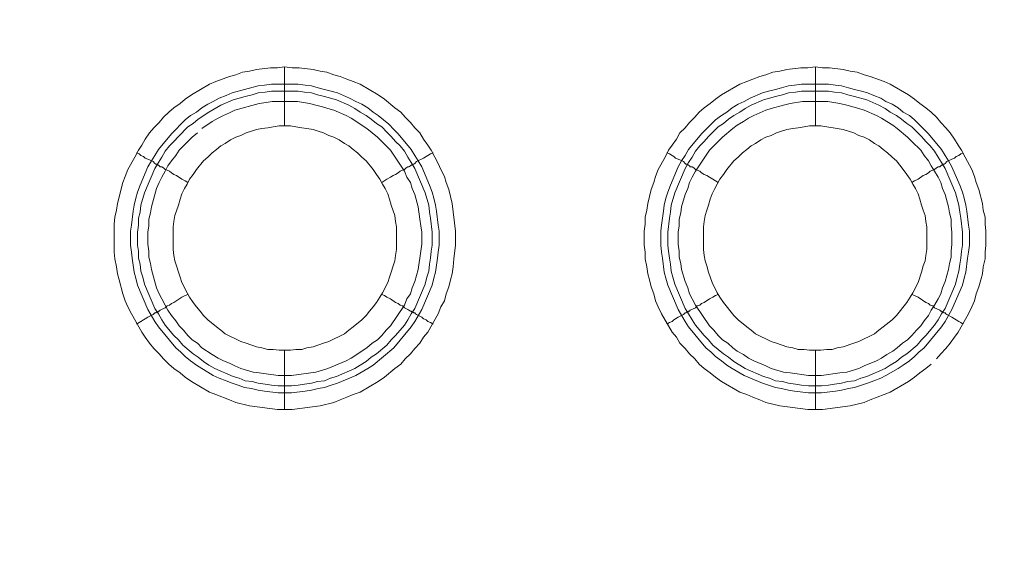
# Model space of a CAD drawing. Units: millimetres. Extents: x 902 to 5737, y 8259 to 13590.
# Drawn here: x 5312 to 5395, y 11830 to 11876 of the extents above; entities that cross this region are included whole.
import ezdxf

# ---------------------------------------------------------------- set-up
doc = ezdxf.new("R2010")
doc.units = ezdxf.units.MM
doc.header["$LTSCALE"] = 0.5
doc.layers.get('0').update_dxf_attribs({"lineweight": 0})

msp = doc.modelspace()

# ---------------------------------------------------------------- linework, layer by layer
at = {"color": 7}
for p, q in [((5334.376, 11867.19), (5334.376, 11872.202)), ((5379.41, 11867.19), (5379.41, 11872.202)), ((5333.27, 11870.728), (5335.555, 11870.728)), ((5378.23, 11870.728), (5380.515, 11870.728)), ((5334.376, 11848.174), (5334.376, 11843.162)), ((5379.41, 11848.174), (5379.41, 11843.162))]:
    msp.add_line(p, q, dxfattribs=at)
at = {"ltscale": 0.2, "extrusion": (-9.00927e-32, -2.22045e-16, -1)}
msp.add_lwpolyline([(-4974.659, 12680.659, 1), (-4974.659, 11354.659)], format="xyb", dxfattribs=at)
at = {"color": 7, "flags": 128}
for points in [[(5335.039, 11843.162), (5333.786, 11843.162), (5331.428, 11843.457), (5330.248, 11843.752), (5329.732, 11843.973), (5328.553, 11844.415), (5328.037, 11844.637), (5326.489, 11845.521), (5325.974, 11845.89), (5325.531, 11846.258), (5325.015, 11846.627), (5324.573, 11846.995), (5324.131, 11847.437), (5323.762, 11847.88), (5323.32, 11848.322), (5322.952, 11848.764), (5322.583, 11849.28), (5322.288, 11849.722), (5321.404, 11851.27), (5321.109, 11851.86), (5320.888, 11852.376), (5320.667, 11852.965), (5320.372, 11854.144), (5320.225, 11854.66), (5320.151, 11855.25), (5320.003, 11855.913), (5319.93, 11856.503), (5319.93, 11858.862), (5320.003, 11859.451), (5320.151, 11860.041), (5320.225, 11860.63), (5320.667, 11862.399), (5320.888, 11862.915), (5321.109, 11863.505), (5321.699, 11864.537), (5321.993, 11865.126), (5322.288, 11865.569), (5322.583, 11866.085), (5322.952, 11866.601), (5323.32, 11867.043), (5323.762, 11867.485), (5324.131, 11867.927), (5324.573, 11868.37), (5325.015, 11868.738), (5325.531, 11869.107), (5325.974, 11869.475), (5326.489, 11869.844), (5328.037, 11870.728), (5328.553, 11870.949), (5329.732, 11871.391), (5330.248, 11871.539), (5330.838, 11871.76), (5331.428, 11871.834), (5332.017, 11871.981), (5333.197, 11872.128), (5333.786, 11872.128), (5334.376, 11872.202)], [(5334.376, 11872.202), (5335.039, 11872.128), (5335.629, 11872.128), (5336.808, 11871.981), (5337.398, 11871.834), (5337.987, 11871.76), (5338.577, 11871.539), (5339.093, 11871.391), (5339.683, 11871.17), (5340.199, 11870.949), (5340.788, 11870.728), (5342.336, 11869.844), (5342.852, 11869.475), (5343.736, 11868.738), (5344.252, 11868.37), (5344.621, 11867.927), (5345.063, 11867.485), (5345.432, 11867.043), (5345.874, 11866.601), (5346.169, 11866.085), (5346.537, 11865.569), (5346.832, 11865.126), (5347.127, 11864.537), (5347.422, 11864.021), (5347.643, 11863.505), (5347.938, 11862.915), (5348.085, 11862.399), (5348.306, 11861.81), (5348.601, 11860.63), (5348.896, 11858.272), (5348.896, 11857.093), (5348.748, 11855.913), (5348.675, 11855.25), (5348.601, 11854.66), (5348.454, 11854.144), (5348.306, 11853.555), (5348.085, 11852.965), (5347.938, 11852.376), (5347.643, 11851.86), (5347.422, 11851.27), (5346.537, 11849.722), (5346.169, 11849.28), (5345.874, 11848.764), (5345.432, 11848.322), (5345.063, 11847.88), (5344.621, 11847.437), (5344.252, 11846.995), (5343.736, 11846.627), (5342.852, 11845.89), (5342.336, 11845.521), (5340.788, 11844.637), (5340.199, 11844.415), (5339.683, 11844.194), (5339.093, 11843.973), (5338.577, 11843.752), (5337.398, 11843.457), (5335.039, 11843.162)], [(5379.999, 11843.162), (5378.746, 11843.162), (5376.388, 11843.457), (5375.208, 11843.752), (5374.692, 11843.973), (5374.103, 11844.194), (5373.587, 11844.415), (5372.997, 11844.637), (5371.449, 11845.521), (5370.934, 11845.89), (5370.491, 11846.258), (5369.975, 11846.627), (5369.533, 11846.995), (5369.165, 11847.437), (5368.722, 11847.88), (5368.354, 11848.322), (5367.912, 11848.764), (5367.617, 11849.28), (5367.248, 11849.722), (5366.364, 11851.27), (5366.069, 11851.86), (5365.848, 11852.376), (5365.7, 11852.965), (5365.479, 11853.555), (5365.332, 11854.144), (5365.185, 11854.66), (5365.111, 11855.25), (5364.963, 11855.913), (5364.963, 11856.503), (5364.89, 11857.093), (5364.89, 11858.272), (5364.963, 11858.862), (5364.963, 11859.451), (5365.111, 11860.041), (5365.185, 11860.63), (5365.479, 11861.81), (5365.7, 11862.399), (5365.848, 11862.915), (5366.069, 11863.505), (5366.659, 11864.537), (5366.953, 11865.126), (5367.248, 11865.569), (5367.617, 11866.085), (5367.912, 11866.601), (5368.354, 11867.043), (5368.722, 11867.485), (5369.165, 11867.927), (5369.533, 11868.37), (5369.975, 11868.738), (5370.491, 11869.107), (5370.934, 11869.475), (5371.449, 11869.844), (5372.997, 11870.728), (5373.587, 11870.949), (5374.103, 11871.17), (5374.692, 11871.391), (5375.208, 11871.539), (5375.798, 11871.76), (5376.388, 11871.834), (5376.977, 11871.981), (5378.157, 11872.128), (5378.746, 11872.128), (5379.41, 11872.202)], [(5379.41, 11872.202), (5379.999, 11872.128), (5380.589, 11872.128), (5381.768, 11871.981), (5382.358, 11871.834), (5382.947, 11871.76), (5383.537, 11871.539), (5384.053, 11871.391), (5385.232, 11870.949), (5385.748, 11870.728), (5387.296, 11869.844), (5387.812, 11869.475), (5388.254, 11869.107), (5388.77, 11868.738), (5389.212, 11868.37), (5389.655, 11867.927), (5390.023, 11867.485), (5390.465, 11867.043), (5390.834, 11866.601), (5391.202, 11866.085), (5391.497, 11865.569), (5391.792, 11865.126), (5392.087, 11864.537), (5392.676, 11863.505), (5392.898, 11862.915), (5393.045, 11862.399), (5393.266, 11861.81), (5393.561, 11860.63), (5393.635, 11860.041), (5393.782, 11859.451), (5393.782, 11858.862), (5393.856, 11858.272), (5393.856, 11857.093), (5393.782, 11856.503), (5393.782, 11855.913), (5393.635, 11855.25), (5393.561, 11854.66), (5393.414, 11854.144), (5393.266, 11853.555), (5393.045, 11852.965), (5392.898, 11852.376), (5392.676, 11851.86), (5392.382, 11851.27), (5391.497, 11849.722), (5391.202, 11849.28), (5390.834, 11848.764), (5390.465, 11848.322), (5390.023, 11847.88), (5389.655, 11847.437)], [(5335.555, 11870.728), (5336.145, 11870.654), (5336.661, 11870.581), (5337.25, 11870.433), (5337.766, 11870.286), (5338.356, 11870.138), (5338.872, 11869.991), (5339.904, 11869.549), (5340.42, 11869.254), (5340.936, 11869.033), (5341.452, 11868.738), (5341.894, 11868.37), (5342.336, 11868.075), (5343.22, 11867.338), (5343.663, 11866.895), (5344.031, 11866.527), (5345.137, 11865.2), (5345.432, 11864.684), (5345.726, 11864.242), (5346.021, 11863.726), (5346.685, 11862.178), (5346.906, 11861.589), (5347.053, 11861.073), (5347.201, 11860.483), (5347.274, 11859.967), (5347.422, 11858.788), (5347.495, 11858.272), (5347.495, 11857.093), (5347.422, 11856.503), (5347.348, 11855.987), (5347.201, 11854.808), (5347.053, 11854.292), (5346.906, 11853.702), (5346.021, 11851.638), (5345.432, 11850.607), (5345.137, 11850.164), (5343.663, 11848.395), (5341.894, 11846.921), (5341.452, 11846.627), (5340.42, 11846.037), (5338.872, 11845.374), (5338.356, 11845.226), (5337.766, 11845.005), (5337.25, 11844.931), (5336.661, 11844.784), (5336.145, 11844.71), (5334.966, 11844.563), (5333.86, 11844.563), (5332.681, 11844.71), (5332.165, 11844.784), (5331.575, 11844.931), (5330.985, 11845.005), (5330.47, 11845.226), (5329.954, 11845.374), (5329.438, 11845.595), (5328.848, 11845.816), (5328.332, 11846.037), (5327.89, 11846.332), (5327.374, 11846.627), (5326.932, 11846.921), (5326.416, 11847.29), (5325.974, 11847.658), (5325.605, 11848.027), (5325.163, 11848.395), (5323.689, 11850.164), (5323.394, 11850.607), (5322.804, 11851.638), (5321.92, 11853.702), (5321.772, 11854.292), (5321.625, 11854.808), (5321.478, 11855.987), (5321.404, 11856.503), (5321.33, 11857.093), (5321.33, 11858.272), (5321.404, 11858.788), (5321.551, 11859.967), (5321.625, 11860.483), (5321.772, 11861.073), (5321.92, 11861.589), (5322.141, 11862.178), (5322.804, 11863.726), (5323.099, 11864.242), (5323.394, 11864.684), (5323.689, 11865.2), (5324.794, 11866.527), (5325.974, 11867.706), (5326.416, 11868.075), (5326.932, 11868.37), (5327.374, 11868.738), (5327.89, 11869.033), (5328.332, 11869.254), (5328.848, 11869.549), (5329.438, 11869.77), (5329.954, 11869.991), (5330.985, 11870.286), (5332.165, 11870.581), (5332.681, 11870.654), (5333.27, 11870.728)], [(5335.555, 11870.138), (5333.27, 11870.138), (5332.754, 11870.065), (5332.165, 11869.991), (5331.649, 11869.844), (5331.059, 11869.696), (5330.027, 11869.401), (5328.995, 11868.959), (5327.964, 11868.37), (5327.079, 11867.78), (5326.637, 11867.411), (5326.195, 11867.117), (5325.384, 11866.306), (5325.015, 11865.864), (5324.647, 11865.495), (5324.278, 11865.053), (5323.983, 11864.537), (5323.689, 11864.095), (5323.394, 11863.579), (5322.509, 11861.515), (5322.215, 11860.483), (5322.141, 11859.893), (5321.993, 11859.378), (5321.993, 11858.788), (5321.92, 11858.198), (5321.92, 11857.093), (5321.993, 11856.577), (5321.993, 11855.987), (5322.141, 11855.471), (5322.215, 11854.882), (5322.362, 11854.366), (5322.509, 11853.776), (5323.394, 11851.712), (5323.689, 11851.27), (5323.983, 11850.754), (5324.278, 11850.312), (5325.015, 11849.427), (5325.384, 11849.059), (5325.752, 11848.617), (5326.637, 11847.88), (5327.079, 11847.585), (5327.521, 11847.216), (5327.964, 11846.921), (5328.479, 11846.627), (5330.027, 11845.963), (5330.543, 11845.816), (5331.059, 11845.595), (5331.649, 11845.521), (5332.165, 11845.374), (5332.754, 11845.3), (5333.27, 11845.226), (5333.86, 11845.152), (5334.966, 11845.152)], [(5335.555, 11870.138), (5336.071, 11870.065), (5336.661, 11869.991), (5337.177, 11869.844), (5337.766, 11869.696), (5338.798, 11869.401), (5339.83, 11868.959), (5340.346, 11868.664), (5340.788, 11868.37), (5341.304, 11868.075), (5341.746, 11867.78), (5342.189, 11867.411), (5342.631, 11867.117), (5343.073, 11866.674), (5343.442, 11866.306), (5343.81, 11865.864), (5344.179, 11865.495), (5344.547, 11865.053), (5344.842, 11864.537), (5345.137, 11864.095), (5345.432, 11863.579), (5346.316, 11861.515), (5346.611, 11860.483), (5346.685, 11859.893), (5346.758, 11859.378), (5346.906, 11858.198), (5346.906, 11857.093), (5346.832, 11856.577), (5346.758, 11855.987), (5346.685, 11855.471), (5346.611, 11854.882), (5346.463, 11854.366), (5346.316, 11853.776), (5345.432, 11851.712), (5345.137, 11851.27), (5344.842, 11850.754), (5344.547, 11850.312), (5343.81, 11849.427), (5343.442, 11849.059), (5343.073, 11848.617), (5342.189, 11847.88), (5341.746, 11847.585), (5341.304, 11847.216), (5340.788, 11846.921), (5340.346, 11846.627), (5338.798, 11845.963), (5338.282, 11845.816), (5337.766, 11845.595), (5337.177, 11845.521), (5336.661, 11845.374), (5336.071, 11845.3), (5335.555, 11845.226), (5334.966, 11845.152)], [(5380.515, 11870.728), (5381.105, 11870.654), (5381.621, 11870.581), (5382.21, 11870.433), (5382.726, 11870.286), (5383.316, 11870.138), (5383.832, 11869.991), (5384.348, 11869.77), (5384.937, 11869.549), (5385.38, 11869.254), (5385.896, 11869.033), (5386.412, 11868.738), (5386.854, 11868.37), (5387.37, 11868.075), (5387.812, 11867.706), (5388.18, 11867.338), (5388.623, 11866.895), (5388.991, 11866.527), (5390.097, 11865.2), (5390.392, 11864.684), (5390.686, 11864.242), (5390.981, 11863.726), (5391.645, 11862.178), (5391.866, 11861.589), (5392.013, 11861.073), (5392.161, 11860.483), (5392.234, 11859.967), (5392.382, 11858.788), (5392.455, 11858.272), (5392.455, 11857.093), (5392.382, 11856.503), (5392.308, 11855.987), (5392.161, 11854.808), (5392.013, 11854.292), (5391.866, 11853.702), (5390.981, 11851.638), (5390.392, 11850.607), (5390.097, 11850.164), (5388.623, 11848.395), (5388.18, 11848.027), (5387.812, 11847.658), (5387.37, 11847.29), (5386.854, 11846.921), (5386.412, 11846.627), (5385.38, 11846.037), (5384.937, 11845.816), (5384.348, 11845.595), (5383.832, 11845.374), (5383.316, 11845.226), (5382.726, 11845.005), (5382.21, 11844.931), (5381.621, 11844.784), (5381.105, 11844.71), (5379.926, 11844.563), (5378.82, 11844.563), (5377.641, 11844.71), (5377.125, 11844.784), (5376.535, 11844.931), (5376.019, 11845.005), (5375.43, 11845.226), (5374.914, 11845.374), (5373.366, 11846.037), (5372.334, 11846.627), (5371.892, 11846.921), (5371.449, 11847.29), (5370.934, 11847.658), (5370.565, 11848.027), (5370.123, 11848.395), (5368.649, 11850.164), (5368.354, 11850.607), (5367.764, 11851.638), (5366.88, 11853.702), (5366.732, 11854.292), (5366.585, 11854.808), (5366.438, 11855.987), (5366.364, 11856.503), (5366.29, 11857.093), (5366.29, 11858.272), (5366.364, 11858.788), (5366.511, 11859.967), (5366.585, 11860.483), (5366.732, 11861.073), (5366.88, 11861.589), (5367.101, 11862.178), (5367.764, 11863.726), (5368.059, 11864.242), (5368.354, 11864.684), (5368.649, 11865.2), (5369.754, 11866.527), (5370.934, 11867.706), (5371.449, 11868.075), (5371.892, 11868.37), (5372.334, 11868.738), (5372.85, 11869.033), (5373.366, 11869.254), (5373.882, 11869.549), (5374.914, 11869.991), (5375.43, 11870.138), (5376.019, 11870.286), (5376.535, 11870.433), (5377.125, 11870.581), (5377.641, 11870.654), (5378.23, 11870.728)], [(5380.515, 11870.138), (5378.23, 11870.138), (5377.714, 11870.065), (5377.125, 11869.991), (5376.609, 11869.844), (5376.019, 11869.696), (5374.987, 11869.401), (5373.955, 11868.959), (5373.439, 11868.664), (5372.997, 11868.37), (5372.481, 11868.075), (5372.039, 11867.78), (5371.597, 11867.411), (5371.155, 11867.117), (5370.344, 11866.306), (5369.975, 11865.864), (5369.607, 11865.495), (5369.238, 11865.053), (5368.943, 11864.537), (5368.649, 11864.095), (5368.354, 11863.579), (5367.469, 11861.515), (5367.175, 11860.483), (5367.101, 11859.893), (5367.027, 11859.378), (5366.88, 11858.198), (5366.88, 11857.093), (5366.953, 11856.577), (5367.027, 11855.987), (5367.101, 11855.471), (5367.175, 11854.882), (5367.322, 11854.366), (5367.469, 11853.776), (5368.354, 11851.712), (5368.649, 11851.27), (5368.943, 11850.754), (5369.238, 11850.312), (5369.975, 11849.427), (5370.344, 11849.059), (5370.712, 11848.617), (5371.597, 11847.88), (5372.039, 11847.585), (5372.481, 11847.216), (5372.997, 11846.921), (5373.439, 11846.627), (5374.987, 11845.963), (5375.503, 11845.816), (5376.019, 11845.595), (5376.609, 11845.521), (5377.125, 11845.374), (5377.714, 11845.3), (5378.23, 11845.226), (5378.82, 11845.152), (5379.926, 11845.152)], [(5380.515, 11870.138), (5381.031, 11870.065), (5381.621, 11869.991), (5382.137, 11869.844), (5382.726, 11869.696), (5383.758, 11869.401), (5384.79, 11868.959), (5385.306, 11868.664), (5385.748, 11868.37), (5386.264, 11868.075), (5386.706, 11867.78), (5387.149, 11867.411), (5387.591, 11867.117), (5388.033, 11866.674), (5388.402, 11866.306), (5388.77, 11865.864), (5389.139, 11865.495), (5389.507, 11865.053), (5389.802, 11864.537), (5390.097, 11864.095), (5390.392, 11863.579), (5391.276, 11861.515), (5391.571, 11860.483), (5391.645, 11859.893), (5391.718, 11859.378), (5391.866, 11858.198), (5391.866, 11857.093), (5391.792, 11856.577), (5391.718, 11855.987), (5391.645, 11855.471), (5391.571, 11854.882), (5391.423, 11854.366), (5391.276, 11853.776), (5390.392, 11851.712), (5390.097, 11851.27), (5389.802, 11850.754), (5389.507, 11850.312), (5388.77, 11849.427), (5388.402, 11849.059), (5388.033, 11848.617), (5387.149, 11847.88), (5386.706, 11847.585), (5386.264, 11847.216), (5385.748, 11846.921), (5385.306, 11846.627), (5383.758, 11845.963), (5383.242, 11845.816), (5382.726, 11845.595), (5382.137, 11845.521), (5381.621, 11845.374), (5381.031, 11845.3), (5380.515, 11845.226), (5379.926, 11845.152)], [(5327.005, 11866.601), (5326.563, 11866.232), (5325.458, 11865.126), (5325.163, 11864.684), (5324.794, 11864.242), (5324.499, 11863.8), (5324.278, 11863.358), (5323.983, 11862.842), (5323.762, 11862.399), (5323.541, 11861.883), (5323.099, 11860.336), (5323.025, 11859.82), (5322.878, 11859.304), (5322.878, 11858.714), (5322.804, 11858.198), (5322.804, 11857.166), (5322.878, 11856.577), (5322.878, 11856.061), (5323.025, 11855.545), (5323.099, 11855.029), (5323.541, 11853.481), (5323.762, 11852.965), (5323.983, 11852.523), (5324.278, 11852.007), (5324.499, 11851.565), (5324.794, 11851.123), (5325.163, 11850.68), (5325.458, 11850.238), (5325.826, 11849.87), (5326.195, 11849.427), (5326.563, 11849.059), (5327.005, 11848.764), (5327.374, 11848.395), (5328.258, 11847.806), (5328.774, 11847.511), (5329.217, 11847.29), (5329.732, 11847.069), (5330.175, 11846.848), (5330.691, 11846.627), (5331.723, 11846.332), (5332.238, 11846.258), (5332.828, 11846.184), (5333.86, 11846.037), (5334.966, 11846.037), (5337.029, 11846.332), (5337.619, 11846.479), (5338.061, 11846.627), (5339.609, 11847.29), (5340.051, 11847.511), (5341.378, 11848.395), (5341.82, 11848.764), (5342.262, 11849.059), (5342.631, 11849.427), (5342.999, 11849.87), (5343.368, 11850.238), (5344.547, 11852.007), (5344.768, 11852.523), (5345.063, 11852.965), (5345.211, 11853.481), (5345.432, 11853.997), (5345.726, 11855.029), (5345.948, 11856.577), (5346.021, 11857.166), (5346.021, 11858.198), (5345.948, 11858.714), (5345.874, 11859.304), (5345.726, 11860.336), (5345.432, 11861.368), (5345.211, 11861.883), (5345.063, 11862.399), (5344.768, 11862.842), (5344.547, 11863.358), (5343.368, 11865.126), (5342.631, 11865.864), (5342.262, 11866.232), (5341.378, 11866.969), (5340.051, 11867.854), (5339.609, 11868.075), (5338.577, 11868.517), (5338.061, 11868.664), (5337.619, 11868.812), (5337.029, 11868.959), (5336.513, 11869.107), (5335.481, 11869.254)], [(5335.481, 11869.254), (5333.344, 11869.254), (5332.828, 11869.18), (5332.238, 11869.107), (5330.175, 11868.517), (5329.732, 11868.296), (5329.217, 11868.075), (5328.774, 11867.854), (5328.258, 11867.559), (5327.374, 11866.969)], [(5380.441, 11869.254), (5378.304, 11869.254), (5377.272, 11869.107), (5376.682, 11868.959), (5375.651, 11868.664), (5375.208, 11868.517), (5374.177, 11868.075), (5373.734, 11867.854), (5373.292, 11867.559), (5372.776, 11867.264), (5372.408, 11866.969), (5371.523, 11866.232), (5370.418, 11865.126), (5369.238, 11863.358), (5368.943, 11862.842), (5368.722, 11862.399), (5368.575, 11861.883), (5368.354, 11861.368), (5368.059, 11860.336), (5367.985, 11859.82), (5367.838, 11859.304), (5367.838, 11858.714), (5367.764, 11858.198), (5367.764, 11857.166), (5367.838, 11856.577), (5367.838, 11856.061), (5367.985, 11855.545), (5368.059, 11855.029), (5368.354, 11853.997), (5368.575, 11853.481), (5368.722, 11852.965), (5368.943, 11852.523), (5369.238, 11852.007), (5370.418, 11850.238), (5370.786, 11849.87), (5371.155, 11849.427), (5371.523, 11849.059), (5371.965, 11848.764), (5372.408, 11848.395), (5372.776, 11848.101), (5373.292, 11847.806), (5373.734, 11847.511), (5374.177, 11847.29), (5375.208, 11846.848), (5375.651, 11846.627), (5376.682, 11846.332), (5377.272, 11846.258), (5378.82, 11846.037), (5379.926, 11846.037), (5381.473, 11846.258), (5382.063, 11846.332), (5383.095, 11846.627), (5383.537, 11846.848), (5384.569, 11847.29), (5385.011, 11847.511), (5385.453, 11847.806), (5385.969, 11848.101), (5386.338, 11848.395), (5386.78, 11848.764), (5387.222, 11849.059), (5387.591, 11849.427), (5387.959, 11849.87), (5388.328, 11850.238), (5388.623, 11850.68), (5388.991, 11851.123), (5389.212, 11851.565), (5389.507, 11852.007), (5389.802, 11852.523), (5390.023, 11852.965), (5390.17, 11853.481), (5390.392, 11853.997), (5390.686, 11855.029), (5390.76, 11855.545), (5390.908, 11856.061), (5390.908, 11856.577), (5390.981, 11857.166), (5390.981, 11858.198), (5390.908, 11858.714), (5390.908, 11859.304), (5390.76, 11859.82), (5390.686, 11860.336), (5390.392, 11861.368), (5390.17, 11861.883), (5390.023, 11862.399), (5389.802, 11862.842), (5389.507, 11863.358), (5389.212, 11863.8), (5388.991, 11864.242), (5388.623, 11864.684), (5388.328, 11865.126), (5387.591, 11865.864), (5387.222, 11866.232), (5386.338, 11866.969), (5385.969, 11867.264), (5385.453, 11867.559), (5385.011, 11867.854), (5384.569, 11868.075), (5383.537, 11868.517), (5383.095, 11868.664), (5382.063, 11868.959), (5381.473, 11869.107), (5380.441, 11869.254)], [(5334.892, 11867.19), (5333.934, 11867.19), (5333.418, 11867.117), (5332.975, 11867.043), (5332.46, 11866.969), (5332.017, 11866.895), (5331.575, 11866.748), (5331.133, 11866.601), (5330.691, 11866.379), (5330.248, 11866.232), (5329.806, 11866.011), (5329.364, 11865.716), (5328.995, 11865.495), (5328.627, 11865.2), (5328.258, 11864.905), (5327.89, 11864.537), (5327.521, 11864.242), (5326.932, 11863.505), (5326.637, 11863.063), (5326.342, 11862.694), (5326.121, 11862.252), (5325.9, 11861.883), (5325.679, 11861.441), (5325.531, 11860.999), (5325.384, 11860.483), (5325.089, 11859.599), (5325.015, 11859.083), (5324.942, 11858.64), (5324.942, 11856.724), (5325.015, 11856.208), (5325.089, 11855.766), (5325.236, 11855.324), (5325.384, 11854.808), (5325.531, 11854.366), (5325.679, 11853.923), (5326.121, 11853.039), (5326.342, 11852.67), (5326.637, 11852.228), (5326.932, 11851.86), (5327.227, 11851.491), (5327.521, 11851.123), (5327.89, 11850.754), (5328.627, 11850.164), (5328.995, 11849.87), (5329.364, 11849.575), (5330.691, 11848.911), (5331.133, 11848.764), (5332.017, 11848.469), (5332.46, 11848.395), (5332.975, 11848.248), (5333.418, 11848.248), (5333.934, 11848.174), (5334.892, 11848.174)], [(5334.892, 11848.174), (5335.334, 11848.248), (5335.85, 11848.248), (5336.292, 11848.395), (5336.808, 11848.469), (5337.693, 11848.764), (5338.135, 11848.911), (5339.462, 11849.575), (5339.83, 11849.87), (5340.199, 11850.164), (5340.936, 11850.754), (5341.304, 11851.123), (5341.599, 11851.491), (5341.894, 11851.86), (5342.189, 11852.228), (5342.483, 11852.67), (5342.705, 11853.039), (5343.147, 11853.923), (5343.294, 11854.366), (5343.442, 11854.808), (5343.589, 11855.324), (5343.736, 11855.766), (5343.81, 11856.208), (5343.884, 11856.724), (5343.884, 11858.64), (5343.81, 11859.083), (5343.736, 11859.599), (5343.442, 11860.483), (5343.294, 11860.999), (5343.147, 11861.441), (5342.926, 11861.883), (5342.705, 11862.252), (5342.483, 11862.694), (5342.189, 11863.063), (5341.894, 11863.505), (5341.304, 11864.242), (5340.936, 11864.537), (5340.567, 11864.905), (5340.199, 11865.2), (5339.83, 11865.495), (5339.462, 11865.716), (5339.019, 11866.011), (5338.577, 11866.232), (5338.135, 11866.379), (5337.693, 11866.601), (5337.25, 11866.748), (5336.808, 11866.895), (5336.292, 11866.969), (5335.85, 11867.043), (5335.334, 11867.117), (5334.892, 11867.19)], [(5379.852, 11867.19), (5378.894, 11867.19), (5378.451, 11867.117), (5377.935, 11867.043), (5377.493, 11866.969), (5376.977, 11866.895), (5376.535, 11866.748), (5376.093, 11866.601), (5375.651, 11866.379), (5375.208, 11866.232), (5374.766, 11866.011), (5374.324, 11865.716), (5373.955, 11865.495), (5373.587, 11865.2), (5373.218, 11864.905), (5372.85, 11864.537), (5372.481, 11864.242), (5371.892, 11863.505), (5371.597, 11863.063), (5371.302, 11862.694), (5371.081, 11862.252), (5370.86, 11861.883), (5370.639, 11861.441), (5370.491, 11860.999), (5370.344, 11860.483), (5370.196, 11860.041), (5370.049, 11859.599), (5369.975, 11859.083), (5369.902, 11858.64), (5369.902, 11856.724), (5369.975, 11856.208), (5370.049, 11855.766), (5370.196, 11855.324), (5370.344, 11854.808), (5370.639, 11853.923), (5371.081, 11853.039), (5371.302, 11852.67), (5371.597, 11852.228), (5372.481, 11851.123), (5372.85, 11850.754), (5373.587, 11850.164), (5373.955, 11849.87), (5374.324, 11849.575), (5375.651, 11848.911), (5376.093, 11848.764), (5376.977, 11848.469), (5377.493, 11848.395), (5377.935, 11848.248), (5378.451, 11848.248), (5378.894, 11848.174), (5379.852, 11848.174)], [(5379.852, 11848.174), (5380.368, 11848.248), (5380.81, 11848.248), (5381.252, 11848.395), (5381.768, 11848.469), (5382.653, 11848.764), (5383.095, 11848.911), (5384.422, 11849.575), (5384.79, 11849.87), (5385.159, 11850.164), (5385.896, 11850.754), (5386.264, 11851.123), (5387.149, 11852.228), (5387.443, 11852.67), (5387.665, 11853.039), (5388.107, 11853.923), (5388.402, 11854.808), (5388.549, 11855.324), (5388.696, 11855.766), (5388.77, 11856.208), (5388.844, 11856.724), (5388.844, 11858.64), (5388.77, 11859.083), (5388.696, 11859.599), (5388.549, 11860.041), (5388.402, 11860.483), (5388.254, 11860.999), (5388.107, 11861.441), (5387.886, 11861.883), (5387.665, 11862.252), (5387.443, 11862.694), (5387.149, 11863.063), (5386.854, 11863.505), (5386.264, 11864.242), (5385.896, 11864.537), (5385.527, 11864.905), (5385.159, 11865.2), (5384.79, 11865.495), (5384.422, 11865.716), (5383.979, 11866.011), (5383.537, 11866.232), (5383.095, 11866.379), (5382.653, 11866.601), (5382.21, 11866.748), (5381.768, 11866.895), (5381.252, 11866.969), (5380.368, 11867.117), (5379.852, 11867.19)], [(5321.846, 11864.905), (5322.067, 11864.832), (5322.215, 11864.684), (5322.436, 11864.611), (5322.583, 11864.463), (5322.804, 11864.389), (5323.246, 11864.168), (5323.394, 11864.021), (5323.468, 11863.947), (5323.615, 11863.947), (5323.615, 11863.874), (5323.689, 11863.874), (5323.762, 11863.8), (5323.836, 11863.726), (5323.983, 11863.726), (5324.131, 11863.652), (5324.278, 11863.505), (5324.426, 11863.431), (5324.647, 11863.358), (5324.794, 11863.21), (5325.015, 11863.063), (5325.236, 11862.989), (5325.679, 11862.694), (5325.974, 11862.547), (5326.195, 11862.399)], [(5346.979, 11864.905), (5346.758, 11864.832), (5346.537, 11864.684), (5346.39, 11864.611), (5346.169, 11864.463), (5345.579, 11864.168), (5345.432, 11864.021), (5345.358, 11863.947), (5345.211, 11863.947), (5345.211, 11863.874), (5345.137, 11863.874), (5345.063, 11863.8), (5344.916, 11863.726), (5344.842, 11863.726), (5344.695, 11863.652), (5344.547, 11863.505), (5344.4, 11863.431), (5344.179, 11863.358), (5344.031, 11863.21), (5343.81, 11863.063), (5343.589, 11862.989), (5343.368, 11862.842), (5343.073, 11862.694), (5342.631, 11862.399)], [(5366.806, 11864.905), (5367.027, 11864.832), (5367.248, 11864.684), (5367.396, 11864.611), (5367.543, 11864.463), (5367.764, 11864.389), (5368.206, 11864.168), (5368.354, 11864.021), (5368.428, 11863.947), (5368.575, 11863.947), (5368.575, 11863.874), (5368.649, 11863.874), (5368.722, 11863.8), (5368.796, 11863.726), (5368.943, 11863.726), (5369.091, 11863.652), (5369.238, 11863.505), (5369.386, 11863.431), (5369.607, 11863.358), (5369.754, 11863.21), (5369.975, 11863.063), (5370.196, 11862.989), (5370.418, 11862.842), (5370.712, 11862.694), (5371.155, 11862.399)], [(5391.939, 11864.905), (5391.718, 11864.832), (5391.571, 11864.684), (5391.35, 11864.611), (5391.202, 11864.463), (5390.981, 11864.389), (5390.539, 11864.168), (5390.392, 11864.021), (5390.318, 11863.947), (5390.17, 11863.947), (5390.17, 11863.874), (5390.097, 11863.874), (5389.949, 11863.726), (5389.802, 11863.726), (5389.655, 11863.652), (5389.507, 11863.505), (5389.36, 11863.431), (5389.139, 11863.358), (5388.991, 11863.21), (5388.77, 11863.063), (5388.549, 11862.989), (5388.107, 11862.694), (5387.812, 11862.547), (5387.591, 11862.399)], [(5321.846, 11850.386), (5322.067, 11850.533), (5322.215, 11850.607), (5322.436, 11850.754), (5322.583, 11850.828), (5322.804, 11850.975), (5323.246, 11851.196), (5323.394, 11851.344), (5323.468, 11851.344), (5323.541, 11851.417), (5323.615, 11851.417), (5323.689, 11851.491), (5323.762, 11851.491), (5323.836, 11851.565), (5324.278, 11851.786), (5324.426, 11851.933), (5324.647, 11852.007), (5324.794, 11852.154), (5325.015, 11852.228), (5325.679, 11852.67), (5325.974, 11852.818), (5326.195, 11852.891)], [(5346.979, 11850.386), (5346.758, 11850.533), (5346.537, 11850.607), (5346.39, 11850.754), (5346.169, 11850.828), (5346.021, 11850.975), (5345.579, 11851.196), (5345.505, 11851.27), (5345.432, 11851.344), (5345.358, 11851.344), (5345.284, 11851.417), (5345.211, 11851.417), (5345.137, 11851.491), (5345.063, 11851.491), (5344.916, 11851.565), (5344.842, 11851.638), (5344.547, 11851.786), (5344.4, 11851.933), (5344.179, 11852.007), (5344.031, 11852.154), (5343.81, 11852.228), (5343.368, 11852.523), (5343.073, 11852.67), (5342.852, 11852.818), (5342.631, 11852.891)], [(5366.806, 11850.386), (5367.027, 11850.533), (5367.248, 11850.607), (5367.396, 11850.754), (5367.543, 11850.828), (5367.764, 11850.975), (5368.206, 11851.196), (5368.354, 11851.344), (5368.428, 11851.344), (5368.501, 11851.417), (5368.575, 11851.417), (5368.649, 11851.491), (5368.722, 11851.491), (5368.796, 11851.565), (5369.238, 11851.786), (5369.386, 11851.933), (5369.607, 11852.007), (5369.754, 11852.154), (5369.975, 11852.228), (5370.418, 11852.523), (5370.712, 11852.67), (5370.934, 11852.818), (5371.155, 11852.891)], [(5391.939, 11850.386), (5391.718, 11850.533), (5391.571, 11850.607), (5391.35, 11850.754), (5391.202, 11850.828), (5390.981, 11850.975), (5390.539, 11851.196), (5390.465, 11851.27), (5390.392, 11851.344), (5390.318, 11851.344), (5390.244, 11851.417), (5390.17, 11851.417), (5390.097, 11851.491), (5390.023, 11851.491), (5389.949, 11851.565), (5389.507, 11851.786), (5389.36, 11851.933), (5389.139, 11852.007), (5388.991, 11852.154), (5388.77, 11852.228), (5388.107, 11852.67), (5387.812, 11852.818), (5387.591, 11852.891)], [(5389.212, 11846.995), (5388.77, 11846.627), (5388.254, 11846.258), (5387.812, 11845.89), (5387.296, 11845.521), (5385.748, 11844.637), (5385.232, 11844.415), (5384.053, 11843.973), (5383.537, 11843.752), (5382.358, 11843.457), (5379.999, 11843.162)]]:
    msp.add_lwpolyline(points, dxfattribs=at)
at = {"ltscale": 0.2}
msp.add_circle((4974.659, 12017.659), 715, dxfattribs=at)

doc.saveas('drawing.dxf')
